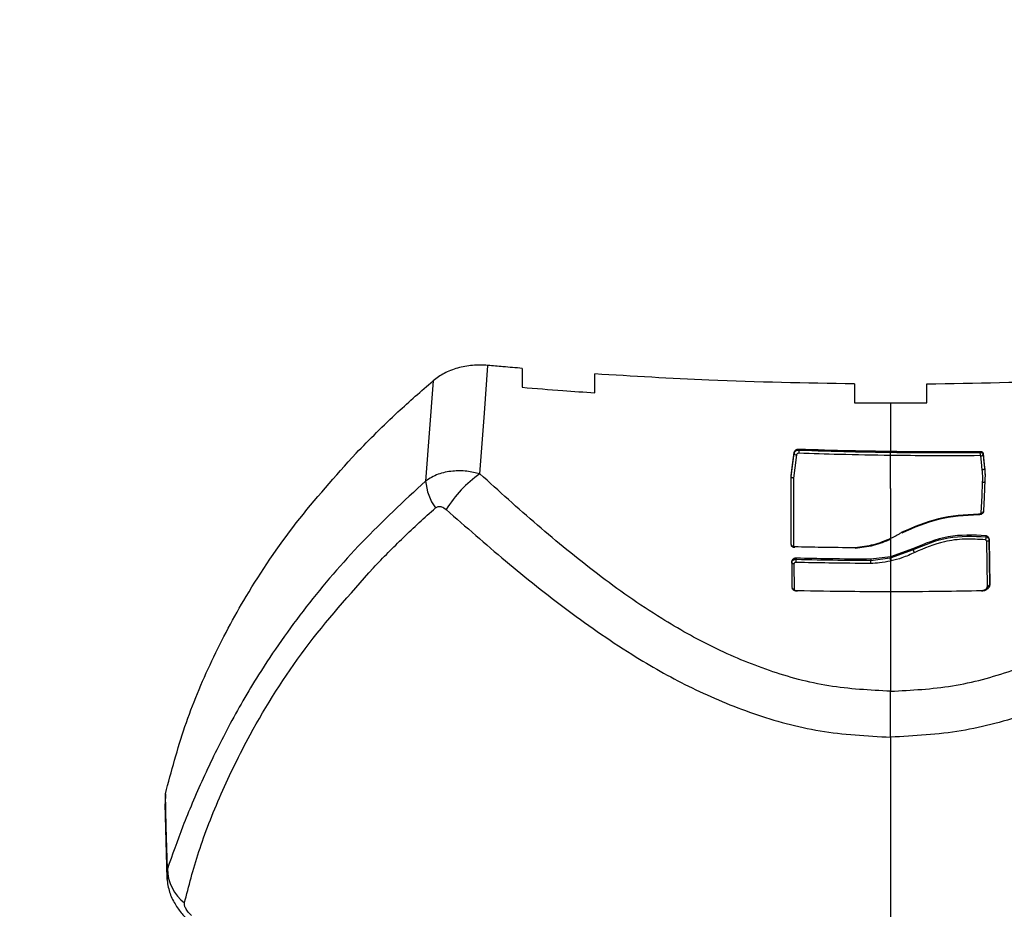
# Model space of a CAD drawing. Units: millimetres. Extents: x 0.5 to 19.6, y 2.6 to 20.3.
# Drawn here: x 8.6 to 8.7, y 8 to 8 of the extents above; entities that cross this region are included whole.
import ezdxf

# ---------------------------------------------------------------- set-up
doc = ezdxf.new("R2010")
doc.units = ezdxf.units.MM
doc.layers.get('Defpoints').update_dxf_attribs({"color": 9})
doc.layers.add('DIASTASEIS', color=253, linetype='Continuous', lineweight=5)
doc.styles.get("Standard").update_dxf_attribs({"font": 'ARIALN.TTF'})
doc.dimstyles.get("Standard").update_dxf_attribs({"dimtxt": 0.18, "dimasz": 0.15, "dimexe": 0.18, "dimexo": 0.0625, "dimgap": 0.09, "dimtad": 0, "dimtih": 1, "dimtoh": 1, "dimzin": 0, "dimdsep": 46, "dimtxsty": 'Standard', "dimblk": 'OBLIQUE', "dimcen": 0.09, "dimadec": 0, "dimazin": 0, "dimtfac": 1, "dimtofl": 0, "dimtmove": 0, "dimatfit": 3, "dimfxl": 1, "dimtolj": 1, "dimtzin": 0, "dimarcsym": 0})

# ---------------------------------------------------------------- blocks, each defined once
blk = doc.blocks.new('_Oblique')
at = {"color": 0, "linetype": 'ByBlock', "lineweight": -2}
blk.add_line((-0.5, -0.5), (0.5, 0.5), dxfattribs=at)
blk = doc.blocks.new('*D55')
at = {"layer": 'Defpoints', "color": 0}
for p in [(1.66295765327674, 10.33598713992937), (11.3079274743007, 8.95007215382075), (11.3079274743007, 2.778272282693292)]:
    blk.add_point(p, dxfattribs=at)
at = {"layer": 'DIASTASEIS', "color": 0, "lineweight": -2}
for p, q in [((1.66295765327674, 10.27348713992937), (1.66295765327674, 2.598272282693292)), ((11.3079274743007, 8.88757215382075), (11.3079274743007, 2.598272282693292)), ((1.66295765327674, 2.778272282693292), (6.203962345507682, 2.778272282693292)), ((11.3079274743007, 2.778272282693292), (6.766922782069756, 2.778272282693292))]:
    blk.add_line(p, q, dxfattribs=at)
at = {"layer": 'DIASTASEIS', "color": 0, "linetype": 'ByBlock', "lineweight": -2, "xscale": 0.15, "yscale": 0.15, "zscale": 0.15, "rotation": 180}
blk.add_blockref('_Oblique', (1.66295765327674, 2.778272282693292), dxfattribs=at)
at = {"layer": 'DIASTASEIS', "color": 0, "linetype": 'ByBlock', "lineweight": -2, "xscale": 0.15, "yscale": 0.15, "zscale": 0.15}
blk.add_blockref('_Oblique', (11.3079274743007, 2.778272282693292), dxfattribs=at)
at = {"layer": 'DIASTASEIS', "color": 0, "insert": (6.485442563788719, 2.778272282693292), "char_height": 0.18, "attachment_point": 5}
blk.add_mtext('\\A1;\\A1;9.70', dxfattribs=at)
blk = doc.blocks.new('*D57')
at = {"layer": 'Defpoints', "color": 0}
for p in [(5.674712298047851, 11.39997692680707), (5.752028721089765, 5.45540453730929), (12.28352054380515, 5.455404537309288)]:
    blk.add_point(p, dxfattribs=at)
at = {"layer": 'DIASTASEIS', "color": 0, "lineweight": -2}
for p, q in [((5.737212298047851, 11.39997692680707), (12.46352054380515, 11.39997692680707)), ((12.28352054380515, 11.39997692680707), (12.28352054380515, 8.791497007637988)), ((12.28352054380515, 5.455404537309288), (12.28352054380515, 8.42769073205818)), ((5.814528721089765, 5.45540453730929), (12.46352054380515, 5.455404537309288))]:
    blk.add_line(p, q, dxfattribs=at)
at = {"layer": 'DIASTASEIS', "color": 0, "linetype": 'ByBlock', "lineweight": -2, "xscale": 0.15, "yscale": 0.15, "zscale": 0.15}
for p, rotation in [((12.28352054380515, 11.39997692680707), 89.99999999999999), ((12.28352054380515, 5.455404537309288), 270)]:
    blk.add_blockref('_Oblique', p, dxfattribs=dict(at, rotation=rotation))
at = {"layer": 'DIASTASEIS', "color": 0, "insert": (12.28352054380515, 8.609593869848084), "char_height": 0.18, "attachment_point": 5}
blk.add_mtext('\\A1;5.95', dxfattribs=at)
blk = doc.blocks.new('*D70')
at = {"layer": 'Defpoints', "color": 0}
for p in [(6.049972501727666, 12.90097692680706), (12.86362142957682, 12.90097692680706), (5.684528721089656, 3.455404537309288)]:
    blk.add_point(p, dxfattribs=at)
at = {"layer": 'DIASTASEIS', "color": 0, "lineweight": -2}
for p, q in [((6.112472501727666, 12.90097692680706), (13.04362142957682, 12.90097692680706)), ((12.86362142957682, 12.90097692680706), (12.86362142957682, 8.36009386984808)), ((12.86362142957682, 3.455404537309287), (12.86362142957682, 7.996287594268273)), ((5.747028721089656, 3.455404537309288), (13.04362142957682, 3.455404537309287))]:
    blk.add_line(p, q, dxfattribs=at)
at = {"layer": 'DIASTASEIS', "color": 0, "linetype": 'ByBlock', "lineweight": -2, "xscale": 0.15, "yscale": 0.15, "zscale": 0.15}
for p, rotation in [((12.86362142957682, 12.90097692680706), 89.99999999999999), ((12.86362142957682, 3.455404537309287), 270)]:
    blk.add_blockref('_Oblique', p, dxfattribs=dict(at, rotation=rotation))
at = {"layer": 'DIASTASEIS', "color": 0, "insert": (12.86362142957682, 8.178190732058177), "char_height": 0.18, "attachment_point": 5}
blk.add_mtext('\\A1;9.45', dxfattribs=at)
blk = doc.blocks.new('*D71')
at = {"layer": 'Defpoints', "color": 0}
for p in [(3.617528721088636, 9.396416072117532), (9.807928721088839, 8.948991072117705), (3.617528721088637, 3.092925218502478)]:
    blk.add_point(p, dxfattribs=at)
at = {"layer": 'DIASTASEIS', "color": 0, "lineweight": -2}
for p, q in [((3.617528721088636, 9.333916072117532), (3.617528721088637, 2.912925218502478)), ((9.807928721088839, 8.886491072117705), (9.807928721088839, 2.912925218502477)), ((3.617528721088637, 3.092925218502478), (6.430818762016431, 3.092925218502478)), ((9.807928721088839, 3.092925218502477), (6.994638680161042, 3.092925218502478))]:
    blk.add_line(p, q, dxfattribs=at)
at = {"layer": 'DIASTASEIS', "color": 0, "linetype": 'ByBlock', "lineweight": -2, "xscale": 0.15, "yscale": 0.15, "zscale": 0.15}
for p, rotation in [((3.617528721088637, 3.092925218502478), 180), ((9.807928721088839, 3.092925218502477), 360)]:
    blk.add_blockref('_Oblique', p, dxfattribs=dict(at, rotation=rotation))
at = {"layer": 'DIASTASEIS', "color": 0, "insert": (6.712728721088737, 3.092925218502478), "char_height": 0.18, "attachment_point": 5}
blk.add_mtext('\\A1;6.20', dxfattribs=at)
blk = doc.blocks.new('S024_')
at = {"color": 7, "linetype": 'Continuous', "lineweight": 25}
for p, q in [((6.820241234932769, 32.37768494025594), (6.820241278466202, 32.37855680212152)), ((6.820466922630806, 32.37230418776441), (6.82029705861845, 32.37849315295927)), ((6.820412798830998, 32.37148366356867), (6.820420011756189, 32.37230438664258)), ((6.760397989065766, 32.35473179407313), (6.760397989065766, 32.36299350897255)), ((6.760397989065766, 32.35221165583299), (6.760397989065766, 32.35477510614501)), ((6.76836949053629, 32.35456261720851), (6.768342659597319, 32.354603576638)), ((6.768396507675268, 32.35244922099832), (6.768369490512928, 32.3545626185727)), ((6.768585386752474, 32.35224839206467), (6.768558155253683, 32.35438074079414)), ((6.752197014221715, 32.35410453487245), (6.752251399070881, 32.35037608848081)), ((6.75225139907088, 32.35045395542396), (6.752197015054898, 32.35418236484982)), ((6.752385938506969, 32.3543008906685), (6.752440149601738, 32.35058634624147)), ((6.760397989065746, 32.35194442094834), (6.758510819227114, 32.35126701914494)), ((6.760397989065749, 32.35185714573637), (6.762047785441935, 32.35206824067086)), ((6.760397989065749, 32.35185714573637), (6.760397989065749, 32.35194442094834)), ((6.762047785441935, 32.35215611391055), (6.760450752033645, 32.35195622559264)), ((6.762047785441933, 32.35206824067086), (6.762047785441933, 32.35215608559731)), ((6.768204100106124, 32.35197811017635), (6.768204100106124, 32.35206563331821)), ((6.758510819227114, 32.35118203999795), (6.760397989065746, 32.35185714573637)), ((6.75851081925761, 32.35118203995253), (6.75851081925761, 32.35126683937412)), ((6.760397989065766, 32.35035651507729), (6.760397989065766, 32.35185714573637)), ((6.752251399092907, 32.35037608848099), (6.752251399092907, 32.35045395542408)), ((6.760397989065674, 32.34620947536237), (6.760397989065766, 32.35037354290625)), ((6.768431629529391, 32.35100658540698), (6.768424345628973, 32.35102446668538)), ((6.7684316480722, 32.34534583423686), (6.768431629476908, 32.35100658609525)), ((6.768620458625731, 32.35081241795132), (6.768620458625731, 32.34513825363664)), ((6.752504130296079, 32.35011278470206), (6.752504130296079, 32.3502010909577)), ((6.75291187567229, 32.34827869747225), (6.752890964786233, 32.34822986916007)), ((6.760397989065766, 32.34620947536237), (6.760397987289826, 32.34347146099548)), ((6.79826267897115, 32.33729350763169), (6.798882107333871, 32.34558950070817)), ((6.752625635214181, 32.34446106869385), (6.752625635214181, 32.34453979723425)), ((6.752750765048781, 32.34338819932871), (6.752750776998226, 32.34339001169772)), ((6.752750765039909, 32.34331145650772), (6.752750765039909, 32.34338820074733)), ((6.752977239235181, 32.3432292977076), (6.752977239235181, 32.34322894232832)), ((6.752977239235181, 32.34314143733519), (6.752977239235181, 32.34322894232832)), ((6.760397989065766, 32.33912684232814), (6.760397989065766, 32.34312300807044)), ((6.767976317077477, 32.34294419910447), (6.767976317077477, 32.34303192124505)), ((6.76838104699542, 32.34321796724263), (6.76838104699542, 32.34329698073824)), ((6.757397989070234, 32.33911411947636), (6.7573979890702, 32.33754939065922)), ((6.763397989065386, 32.33754939065919), (6.763397989065354, 32.33911411947632)), ((6.78488798039427, 32.33828691449955), (6.78488798039427, 32.33672150611253)), ((6.790887980394365, 32.33626418297003), (6.790887980394365, 32.33782995090016))]:
    blk.add_line(p, q, dxfattribs=at)
at = {"color": 7, "linetype": 'Continuous', "lineweight": 25, "flags": 128}
for points in [[(6.820241234932769, 32.37768494025594), (6.820337308095477, 32.37421214000339), (6.820412798830998, 32.37148366356867)], [(6.752594100889399, 32.34553064964602), (6.752654645996759, 32.34693789654901), (6.752702217195693, 32.34804358292596)], [(6.75289096478622, 32.34822986916007), (6.752830553657649, 32.34682695495929), (6.752783087764487, 32.34572465767598)], [(6.752814037298652, 32.34467438674141), (6.752884809594857, 32.34402462689621), (6.752940416317453, 32.34351409320841)], [(6.768192975707852, 32.34343277751928), (6.768326632031092, 32.34450410555409), (6.7684316480722, 32.34534583423686)], [(6.768620448919964, 32.34521731071198), (6.768486383588051, 32.34414194231654), (6.76838104699542, 32.34329698073583)], [(6.768620458625731, 32.34513825363664), (6.768486387859411, 32.34406290960656), (6.76838104699542, 32.34321796724263)], [(6.794386044581484, 32.34499059291058), (6.794016866292204, 32.3399641946441), (6.793726743861672, 32.33601476100084)], [(6.752750780098205, 32.34338998321504), (6.752708230892971, 32.34378092403419), (6.752680699023899, 32.3440338835151), (6.752653167130966, 32.34428684124821), (6.752625635214181, 32.34453979723425)], [(6.752750765039909, 32.34331145650772), (6.752680692398022, 32.34395524376762), (6.752625635214181, 32.34446106869385)]]:
    blk.add_lwpolyline(points, dxfattribs=at)
at = {"color": 7, "linetype": 'Continuous', "lineweight": 25}
for centre, radius, start, end in [((6.816649253190779, 32.37766414472851), 0.003592041938614207, 0.3317062080335608, 52.52683277489152), ((6.759459183293337, 32.35187825582948), 0.0009411344756543754, 4.0314237832835, 19.96272305254339), ((6.759487284328943, 32.35189040500995), 0.000965713397956234, 3.908165278430297, 19.43021368957773), ((6.788900457009166, 32.35293297073876), 0.009652618120453642, 304.6317983277555, 328.9578342147942), ((6.794212268495408, 32.34514912579341), 0.004690556865151467, 5.387173715982777, 34.67674028184965), ((6.752924351472421, 32.34368673396794), 0.01506620218495226, 357.5090054707738, 358.5002895341605), ((6.768202398072155, 32.34324769425673), 0.0001853229479162879, 15.42335935486983, 92.9143426408175)]:
    blk.add_arc(centre, radius, start, end, dxfattribs=at)
for points, knots in [([(6.760397989065354, 32.36679341506547), (6.760397984734563, 32.36883371762729), (6.760397976259387, 32.37282650353593), (6.760397960613817, 32.37819815275497), (6.760397957438537, 32.38290374001568), (6.760397978510087, 32.38537269622765), (6.760397989065354, 32.38660945819888)], [0, 0, 0, 0, 0.2609886764846658, 0.5107438128440028, 0.7549193284464941, 1, 1, 1, 1]), ([(6.818248235380224, 32.38156497426603), (6.818344348721305, 32.38146944915116), (6.81853660331122, 32.38127837118448), (6.818736160895061, 32.38097753067078), (6.818846131626957, 32.38070697123048), (6.818838456457028, 32.38057898548532), (6.818834614934984, 32.38051492696076)], [0, 0, 0, 0, 0.2798562247528749, 0.559793709394675, 0.7796710450388958, 0.9999999999999999, 0.9999999999999999, 0.9999999999999999, 0.9999999999999999]), ([(6.820292914234082, 32.37852729083745), (6.820236049123229, 32.37889500363972), (6.820124861559874, 32.37961398738715), (6.819656840545935, 32.38058460430308), (6.819069818028638, 32.38141902697626), (6.818617042646179, 32.38184943650856), (6.818400427684181, 32.38205535129124)], [0, 0, 0, 0, 0.2738902674449542, 0.5355338450505159, 0.7777919860451922, 1, 1, 1, 1]), ([(6.818834614934984, 32.38051492696076), (6.818481645250665, 32.3791362829768), (6.817775340339606, 32.37637756725779), (6.815907733557327, 32.37154408549777), (6.813089654410379, 32.36579522928141), (6.809066688830787, 32.35937329626017), (6.805154675100149, 32.35496563373367), (6.803200481400586, 32.35276384536273)], [0, 0, 0, 0, 0.1696181537942363, 0.3394119675199023, 0.5064161085364259, 0.7534368237641353, 1, 1, 1, 1]), ([(6.798882107202417, 32.34558950080562), (6.800677878520631, 32.3472589352122), (6.804270035178194, 32.35059837484859), (6.808860414302821, 32.3559639065474), (6.81248700745324, 32.36112861593065), (6.81526286527984, 32.36594271664462), (6.817348216211125, 32.37024679777686), (6.81905600750355, 32.3742751196939), (6.819845681098253, 32.37654695815641), (6.820241234932769, 32.37768494025594)], [0, 0, 0, 0, 0.1669154463595901, 0.3338879654717373, 0.5008084516629738, 0.6259601918921646, 0.751090974379402, 0.8753194735266792, 1, 1, 1, 1]), ([(6.820412798830998, 32.37148366356868), (6.819916016976091, 32.36962063741917), (6.818923524872393, 32.36589860384627), (6.816656006054027, 32.36043454210727), (6.813637571068402, 32.35478321099064), (6.809744650746441, 32.34899275899521), (6.806338991049238, 32.34519076276522), (6.804635931758852, 32.34328950850696)], [0, 0, 0, 0, 0.1861415100558747, 0.3718814950176916, 0.5583977739082729, 0.7791691358889388, 1, 1, 1, 1]), ([(6.723625273403308, 32.34795541719865), (6.725249439614764, 32.34938022803457), (6.728518226284797, 32.35224779333356), (6.733685775098895, 32.35638484630682), (6.738813747253642, 32.35994143324201), (6.743946829741078, 32.36281843361761), (6.749021934410687, 32.36494312010453), (6.754552105181008, 32.36647621416554), (6.758437971871539, 32.36668706344609), (6.760397989065352, 32.36679341506547)], [0, 0, 0, 0, 0.1589457541486719, 0.3198932219835761, 0.4840390283553445, 0.609189469909431, 0.737098794587554, 0.867393576794857, 0.9999999999999999, 0.9999999999999999, 0.9999999999999999, 0.9999999999999999]), ([(6.797170704728224, 32.34795541719865), (6.795546538516769, 32.34938022803457), (6.79227775184674, 32.35224779333356), (6.787110203032638, 32.35638484630681), (6.78198223087789, 32.35994143324201), (6.776849148390455, 32.36281843361761), (6.771774043720844, 32.36494312010453), (6.766243872950526, 32.36647621416554), (6.762358006259996, 32.36668706344609), (6.760397989066179, 32.36679341506547)], [0, 0, 0, 0, 0.1589457541485922, 0.3198932219834992, 0.4840390283553437, 0.6091894699094536, 0.7370987945875578, 0.8673935767948684, 1, 1, 1, 1]), ([(6.760397989065352, 32.36679341506547), (6.760398019341408, 32.36647864978728), (6.760398080878314, 32.36583888073852), (6.760398087999227, 32.36483442019613), (6.760398052943722, 32.36386559308508), (6.760398010144837, 32.36331559803337), (6.760397989065758, 32.36304471736528)], [0, 0, 0, 0, 0.2457409659749578, 0.49947524374438, 0.7534841814486587, 1, 1, 1, 1]), ([(6.760397990137101, 32.36299350897278), (6.758679440962233, 32.3629021327659), (6.755243431745224, 32.36271943826193), (6.75030622306248, 32.36136644228976), (6.745690492131253, 32.35943442163111), (6.740920266322751, 32.35674360446288), (6.736071891184581, 32.3533299959663), (6.731126992563405, 32.34926937426521), (6.727983292549501, 32.34641776588677), (6.726409933550048, 32.34499059291058)], [0, 0, 0, 0, 0.124544299465823, 0.249009668823417, 0.3737567883575411, 0.498532621074271, 0.6656833870320251, 0.8326812197877124, 1, 1, 1, 1]), ([(6.760397987994432, 32.36299350897278), (6.7621165371693, 32.3629021327659), (6.765552546386308, 32.36271943826193), (6.770489755069052, 32.36136644228976), (6.77510548600028, 32.35943442163112), (6.779875711808781, 32.35674360446287), (6.784724086946952, 32.3533299959663), (6.789668985568132, 32.34926937426521), (6.792812685582032, 32.34641776588677), (6.794386044581484, 32.34499059291058)], [0, 0, 0, 0, 0.124544299465802, 0.2490096688234129, 0.3737567883575239, 0.4985326210742942, 0.6656833870320412, 0.8326812197877532, 1, 1, 1, 1]), ([(6.760397989065766, 32.3630447173653), (6.760397989065766, 32.36303511928305), (6.760397989065766, 32.36301797000026), (6.760397989065766, 32.36300098696896), (6.760397989065766, 32.36299350897256)], [0, 0, 0, 0, 0.5596783475798269, 1, 1, 1, 1]), ([(6.752197014252042, 32.35418144463635), (6.752211445214662, 32.35424813418759), (6.752240250649985, 32.35438125223425), (6.752399770243722, 32.35455391325171), (6.752620671038763, 32.35467630370543), (6.752795463070512, 32.35470043320744), (6.752877950662776, 32.35471182036568)], [0, 0, 0, 0, 0.2502014415201266, 0.4994234710362087, 0.7637686786666987, 1, 1, 1, 1]), ([(6.752877950662776, 32.35465272922744), (6.752794862178025, 32.35464046343023), (6.752620044092182, 32.35461465620561), (6.752399463888384, 32.35448762131635), (6.752240273489333, 32.35430997552326), (6.752211451083182, 32.3541730961952), (6.752197014252042, 32.35410453482196)], [0, 0, 0, 0, 0.2375931362026038, 0.4998957124286239, 0.7495031776498472, 1, 1, 1, 1]), ([(6.752498088877777, 32.35452708729066), (6.752469990778929, 32.35449514021423), (6.752409616162303, 32.35442649526773), (6.752394187000289, 32.35434464705752), (6.752385938506968, 32.3543008906685)], [0, 0, 0, 0, 0.4653958967552924, 1, 1, 1, 1]), ([(6.760397989065657, 32.35473179407313), (6.758994019514865, 32.35472764376544), (6.756486916404594, 32.35472023245846), (6.753980695881163, 32.35467335530667), (6.752877950662776, 32.35465272920673)], [0, 0, 0, 0, 0.5599967328995715, 1, 1, 1, 1]), ([(6.768095831440564, 32.35464886829468), (6.766659135439025, 32.35467546717955), (6.764093591172142, 32.35472296547876), (6.761527206925131, 32.35472909643249), (6.760397989065657, 32.35473179407313)], [0, 0, 0, 0, 0.5599965746394676, 0.9999999999999999, 0.9999999999999999, 0.9999999999999999, 0.9999999999999999]), ([(6.768095831068568, 32.35470726240208), (6.76814539311696, 32.35470780530099), (6.768249948038298, 32.35470895058764), (6.768381818775067, 32.35466140657441), (6.768470006704495, 32.35459805358231), (6.768528930757646, 32.35453212310372), (6.768547674143731, 32.35448298977467), (6.768558155253683, 32.35445551491917)], [0, 0, 0, 0, 0.2363894403569563, 0.4986815546235724, 0.6732925349508998, 0.8173085242882804, 1, 1, 1, 1]), ([(6.768558155253683, 32.35438074079414), (6.768549240710901, 32.35440620481697), (6.768532756460577, 32.35445329139635), (6.768477561084188, 32.35452418358481), (6.768388461232466, 32.35459514784394), (6.768251374739302, 32.35464891778276), (6.768146385565686, 32.3546488843846), (6.768095831068568, 32.35464886830268)], [0, 0, 0, 0, 0.1611583323888041, 0.2980045480652193, 0.500684885259832, 0.7595692616705692, 1, 1, 1, 1]), ([(6.752197015063255, 32.35418236484946), (6.752199239411585, 32.3541962241319), (6.752203994580862, 32.35422585224056), (6.752237026892446, 32.35425887906158), (6.752275298433589, 32.35427998188852), (6.752320733730914, 32.35429641577873), (6.752360047380656, 32.35429911380578), (6.752385938506965, 32.3543008906685)], [0, 0, 0, 0, 0.2211833988416327, 0.4728416356012575, 0.6062219006062124, 0.740666191608729, 0.9999999999999999, 0.9999999999999999, 0.9999999999999999, 0.9999999999999999]), ([(6.803200481168004, 32.35276384569545), (6.802384930936849, 32.35192584345817), (6.800749539933055, 32.35024543032399), (6.79896451805267, 32.3486284229095), (6.798069665559169, 32.34781779804671)], [0, 0, 0, 0, 0.4986882215096998, 1, 1, 1, 1]), ([(6.758402295585755, 32.35150487942889), (6.758747641982104, 32.35166473985281), (6.75936445610126, 32.35195026235315), (6.760044481736252, 32.35212337726088), (6.760343769649498, 32.35219956732905)], [0, 0, 0, 0, 0.5598873074130865, 1, 1, 1, 1]), ([(6.760343769649498, 32.35219956732905), (6.760353884137789, 32.35220184672494), (6.760371942814127, 32.35220591641896), (6.760390031622392, 32.35220990237292), (6.760397989065766, 32.35221165583299)], [0, 0, 0, 0, 0.560090235985945, 0.9999999999999999, 0.9999999999999999, 0.9999999999999999, 0.9999999999999999]), ([(6.760397980934345, 32.3522116554529), (6.760701367127001, 32.35226996684975), (6.761243214199404, 32.3523741108762), (6.761799632607056, 32.35240368124791), (6.762044506169641, 32.35241669484014)], [0, 0, 0, 0, 0.5599111042756114, 1, 1, 1, 1]), ([(6.760450752033645, 32.35195622559264), (6.760440895219536, 32.35195404353298), (6.760423293765783, 32.35195014699789), (6.760405721057423, 32.35194617057459), (6.760397989065749, 32.35194442094834)], [0, 0, 0, 0, 0.5600000003743333, 1, 1, 1, 1]), ([(6.762044506169641, 32.35241669484014), (6.763196686128797, 32.35240696296344), (6.76525415452629, 32.35238958457684), (6.767310881644998, 32.35234562596272), (6.768215843919826, 32.35232628412244)], [0, 0, 0, 0, 0.559998861007602, 1, 1, 1, 1]), ([(6.762044506169641, 32.35241669484013), (6.762044837992258, 32.35240391700047), (6.762045494842456, 32.35237862298469), (6.762046221727362, 32.35233512070258), (6.762046798585944, 32.35229238013749), (6.762047324983557, 32.35224353677597), (6.762047780064077, 32.35219564053278), (6.762047783919575, 32.35216772884278), (6.762047785523968, 32.35215611391327)], [0, 0, 0, 0, 0.1632686657457434, 0.3231939293408232, 0.4741864615752981, 0.611977670575647, 0.8385317405841093, 1, 1, 1, 1]), ([(6.768204100105984, 32.35206589246556), (6.767055107289688, 32.35208984659297), (6.765003330523824, 32.35213262190138), (6.762950870170645, 32.35214891612268), (6.762047785441933, 32.35215608559731)], [0, 0, 0, 0, 0.5599989411179686, 1, 1, 1, 1]), ([(6.762047785441933, 32.35206824067086), (6.763197157822924, 32.35205852719162), (6.765249616531467, 32.35204118162513), (6.767301338115097, 32.35199738206077), (6.768204100106074, 32.35197811015652)], [0, 0, 0, 0, 0.5599978095572161, 1, 1, 1, 1]), ([(6.768585386368966, 32.35232629755184), (6.768582785456015, 32.35230432512769), (6.768577902054787, 32.35226307032022), (6.768541777573692, 32.35219599762608), (6.768486377181629, 32.35214056197246), (6.76841395012277, 32.35210090366292), (6.768347516031684, 32.3520783222808), (6.768276611539311, 32.3520651356629), (6.768228215406063, 32.3520654678118), (6.768204100106124, 32.35206563331821)], [0, 0, 0, 0, 0.1529683071235396, 0.2872090041636535, 0.4991638632459337, 0.625625983106207, 0.7512638250876263, 0.8760572991870511, 1, 1, 1, 1]), ([(6.768204100106124, 32.35197811017844), (6.768228369857701, 32.35197765213276), (6.768276965572044, 32.35197673498055), (6.768348013604381, 32.35198992106005), (6.768414276964153, 32.35201299545683), (6.768489316859967, 32.35205559223532), (6.768545264092362, 32.35211580165827), (6.768578951463131, 32.35218661187024), (6.768583190393639, 32.35222730682183), (6.768585386707504, 32.35224839206639)], [0, 0, 0, 0, 0.124608557799011, 0.2495057215722715, 0.3747318948484235, 0.5003171805706312, 0.7303354054057973, 0.8602788870167815, 1, 1, 1, 1]), ([(6.768215843919826, 32.35232628412243), (6.76821498506676, 32.35230691165425), (6.768213206127098, 32.35226678552168), (6.768210074090972, 32.35219439779082), (6.768206894639416, 32.35212216881742), (6.7682050452196, 32.35208483490286), (6.768204106855394, 32.35206589230865)], [0, 0, 0, 0, 0.2413336423930607, 0.499873616713087, 0.746244366708531, 1, 1, 1, 1]), ([(6.768215843919826, 32.35232628412244), (6.768241446614823, 32.35232677646021), (6.768292637560929, 32.352327760858), (6.768352946328422, 32.35235974528826), (6.768388398607885, 32.35240291923176), (6.768393802455691, 32.35243377453085), (6.768396507675271, 32.35244922099832)], [0, 0, 0, 0, 0.2796467646925251, 0.5591357652535213, 0.7792990100391027, 1, 1, 1, 1]), ([(6.768396507675268, 32.35244922099832), (6.768409840385387, 32.35244838568269), (6.768436838250285, 32.35244669422325), (6.76847543324218, 32.35243762135674), (6.768510395406786, 32.35242405552488), (6.768547839731043, 32.35240141936477), (6.768578981211376, 32.35236826515604), (6.768583369459964, 32.35233951265818), (6.768585386368966, 32.35232629755184)], [0, 0, 0, 0, 0.1339105320989032, 0.271160058400926, 0.4085237487519629, 0.542740648752748, 0.7898363132469426, 1, 1, 1, 1]), ([(6.75851081925761, 32.35126683937412), (6.757572059142156, 32.35086848962914), (6.755694015019123, 32.35007156783286), (6.753567622927206, 32.35015791749136), (6.752504130296079, 32.35020110436449)], [0, 0, 0, 0, 0.4998605218809564, 1, 1, 1, 1]), ([(6.752504130296079, 32.35011278470204), (6.753567191414, 32.35006996313659), (6.755693608966305, 32.34998430810992), (6.757571662219283, 32.35078275903902), (6.75851081925761, 32.35118203994793)], [0, 0, 0, 0, 0.4999305600953531, 1, 1, 1, 1]), ([(6.752557918913977, 32.35045649464111), (6.753124553749625, 32.35041952538932), (6.754258509921376, 32.35034554209603), (6.756305999390189, 32.35060786087185), (6.757606660544361, 32.35116442210312), (6.758402295585755, 32.35150487942889)], [0, 0, 0, 0, 0.2794425014111899, 0.5592235584370866, 0.9999999999999999, 0.9999999999999999, 0.9999999999999999, 0.9999999999999999]), ([(6.758402295585751, 32.3515048794289), (6.758410968101515, 32.35149401652787), (6.758428153279858, 32.3514724909525), (6.75845199806657, 32.35143399255767), (6.758472139084613, 32.35139535102897), (6.758491418935993, 32.35135035841301), (6.758505838458513, 32.35130534075664), (6.758509352900697, 32.35127827809621), (6.758510815276787, 32.35126701719463)], [0, 0, 0, 0, 0.1627725772003451, 0.3225449045225077, 0.4736010616134909, 0.6115471926202417, 0.8383629412915741, 1, 1, 1, 1]), ([(6.760397989065729, 32.35041747045295), (6.760867779604166, 32.35061016297722), (6.76179387025385, 32.35099001469918), (6.76282783969813, 32.35111482094818), (6.763337293467707, 32.351176315042)], [0, 0, 0, 0, 0.507283534931828, 0.9999999999999999, 0.9999999999999999, 0.9999999999999999, 0.9999999999999999]), ([(6.76039798968416, 32.35035651428009), (6.760860816612364, 32.35054678657679), (6.761786396276981, 32.35092730066927), (6.762820355363855, 32.35105410899536), (6.763337293467705, 32.35111750807611)], [0, 0, 0, 0, 0.5000400785565275, 0.9999999999999999, 0.9999999999999999, 0.9999999999999999, 0.9999999999999999]), ([(6.763337293467707, 32.35111750807611), (6.764266546174171, 32.35110817134608), (6.765925930246609, 32.35109149857129), (6.767584773109856, 32.35105753977323), (6.768314666343009, 32.3510425978535)], [0, 0, 0, 0, 0.559998569288992, 1, 1, 1, 1]), ([(6.768314666343009, 32.35110137728687), (6.768349183636933, 32.35109887567434), (6.768404023887124, 32.35109490117226), (6.768474131849635, 32.35106977998213), (6.76853882559165, 32.35103400487147), (6.76860036262502, 32.35097356380057), (6.768613744240011, 32.35091741845039), (6.768620458625731, 32.35088924684796)], [0, 0, 0, 0, 0.2240351440381576, 0.3559416730934312, 0.5009391043197855, 0.7495902136539442, 0.9999999999999999, 0.9999999999999999, 0.9999999999999999, 0.9999999999999999]), ([(6.752251409503708, 32.35045523305742), (6.752251406151655, 32.35045500432658), (6.752251400165835, 32.35045459587795), (6.752251399403622, 32.35045415124362), (6.752251399068247, 32.35045395560409)], [0, 0, 0, 0, 0.5599990587425993, 1, 1, 1, 1]), ([(6.752251399092907, 32.3503760884815), (6.75225914993146, 32.35034474315424), (6.752274166231557, 32.35028401542295), (6.752334908922011, 32.35020732660028), (6.752411829326875, 32.35014810543009), (6.752474039639987, 32.35012429946365), (6.752504130274017, 32.35011278470688)], [0, 0, 0, 0, 0.2748215554021787, 0.5324330937238508, 0.7738416034710985, 1, 1, 1, 1]), ([(6.752251409503708, 32.35045523305742), (6.752253425644033, 32.35046794627871), (6.752257881590386, 32.35049604423963), (6.752287582640506, 32.35053002350438), (6.752324239035772, 32.35055455932732), (6.752359318813384, 32.35057020321926), (6.752398659776516, 32.35058156709549), (6.752426391070608, 32.35058476029951), (6.75244014965236, 32.35058634457317)], [0, 0, 0, 0, 0.2010711093297731, 0.4443947005227454, 0.5793549622690091, 0.7192996863487532, 0.8607335741190608, 1, 1, 1, 1]), ([(6.752504130274017, 32.35020109096257), (6.752474480973063, 32.35021218186139), (6.752412876302277, 32.35023522628903), (6.752336010961995, 32.35029201936285), (6.752274556481473, 32.35036609113078), (6.752259306011609, 32.35042482261096), (6.752251409503708, 32.35045523305742)], [0, 0, 0, 0, 0.223137093361878, 0.46362938530611, 0.7222738162577506, 1, 1, 1, 1]), ([(6.75244014965236, 32.35058634457317), (6.752444558256129, 32.35057120996006), (6.75245335752186, 32.35054100232753), (6.752490049620752, 32.35049275635959), (6.752532192714898, 32.35047023982901), (6.752557918913977, 32.35045649464111)], [0, 0, 0, 0, 0.2811666875424495, 0.561189103999308, 1, 1, 1, 1]), ([(6.752504130289426, 32.35020110436528), (6.75250493271892, 32.35022121836524), (6.752506539495871, 32.35026149444158), (6.752519480233486, 32.35033619008361), (6.752537299321355, 32.35040462235187), (6.75255137888728, 32.35044004222986), (6.752557918632449, 32.35045649422683)], [0, 0, 0, 0, 0.2677153502023097, 0.536070592652887, 0.7845118154964389, 1, 1, 1, 1]), ([(6.759466822125779, 32.34983542231276), (6.759541524256626, 32.34988355021587), (6.759690928363309, 32.34997980592222), (6.759997319945811, 32.35015861929615), (6.760238564911987, 32.35027777420048), (6.76039798829919, 32.35035651606503)], [0, 0, 0, 0, 0.2532657961208394, 0.5065310667013192, 1, 1, 1, 1]), ([(6.768314666343009, 32.3510425978535), (6.768351247800893, 32.35103899900538), (6.768428281342744, 32.35103142052073), (6.768503268307721, 32.3509920391989), (6.768548476993169, 32.35095459964188), (6.768576966311343, 32.35092429365149), (6.768608466252258, 32.35087602734336), (6.768616120270648, 32.35083542925345), (6.768620458625731, 32.35081241795132)], [0, 0, 0, 0, 0.2368901964080323, 0.4988453690975825, 0.5574340539988899, 0.6602311407686015, 0.8074164599808024, 0.9999999999999999, 0.9999999999999999, 0.9999999999999999, 0.9999999999999999]), ([(6.753122247694344, 32.34838467551789), (6.754252051730409, 32.34845330580941), (6.756509865696691, 32.34859045740897), (6.758481692075655, 32.34946173461722), (6.759466821838051, 32.34989702705387)], [0, 0, 0, 0, 0.5003973103792445, 1, 1, 1, 1]), ([(6.753122247694344, 32.34832592531188), (6.754251937625424, 32.34839386187527), (6.756509756453987, 32.34852964112562), (6.75848158781159, 32.34940036384919), (6.759466821838051, 32.34983542420644)], [0, 0, 0, 0, 0.5003456950514504, 1, 1, 1, 1]), ([(6.752702217195693, 32.34811915532484), (6.752709716029735, 32.34814649154501), (6.752719130523318, 32.34818081110295), (6.752740328939303, 32.34821411582197), (6.752746186574414, 32.34822252109398), (6.752747777393274, 32.34822473663435), (6.752748241974399, 32.34822537885574), (6.752772214124869, 32.34825841256739), (6.752838793512999, 32.34831943654554), (6.75297404661363, 32.34837769946364), (6.753074787577898, 32.34838236319941), (6.753122247694385, 32.34838456033386)], [0, 0, 0, 0, 0.1857581655378302, 0.2332121297769625, 0.2456265006711358, 0.2490049360465154, 0.2499868673626104, 0.2504972507280508, 0.4998161094434442, 0.7643581646965475, 1, 1, 1, 1]), ([(6.752702217195693, 32.34804358292596), (6.752708942939991, 32.34806956691323), (6.752721218670311, 32.34811699250751), (6.752768938717148, 32.34818746960823), (6.752847970672981, 32.34825885278321), (6.752972987946768, 32.34831706734312), (6.753073860881978, 32.34832305374393), (6.753122247694385, 32.34832592530558)], [0, 0, 0, 0, 0.1685238613068822, 0.307587291776691, 0.5006638486797224, 0.7604780248369661, 1, 1, 1, 1]), ([(6.798069665559659, 32.34781779804641), (6.797992256416465, 32.3477687859321), (6.797837339923455, 32.34767069952331), (6.79750155903365, 32.34771029483608), (6.797296154284908, 32.34786247450087), (6.797170704728224, 32.34795541719865)], [0, 0, 0, 0, 0.2799350299710716, 0.5602252049779343, 1, 1, 1, 1]), ([(6.752625635214181, 32.34446106869385), (6.752607313635233, 32.34466028924087), (6.752574594705245, 32.34501606005892), (6.752588140372683, 32.34537340618866), (6.752594100889399, 32.34553064964602)], [0, 0, 0, 0, 0.5599687689836522, 1, 1, 1, 1]), ([(6.752594100497734, 32.34560768285173), (6.752595242440826, 32.3456178529006), (6.752597985794945, 32.34564228498102), (6.752621144076148, 32.34567248684477), (6.752654763123582, 32.34569635423446), (6.752691096089462, 32.34571218728554), (6.752734911358852, 32.34572300594805), (6.752766961030281, 32.34572410477094), (6.752783087764487, 32.34572465767597)], [0, 0, 0, 0, 0.1623302371980619, 0.389975059351733, 0.5283345350267952, 0.6794962152385465, 0.8387291002044882, 1, 1, 1, 1]), ([(6.752783087764487, 32.34572465767598), (6.752778235074043, 32.34560539383062), (6.752770242292257, 32.34540895643121), (6.75277672043192, 32.345135580553), (6.752789665745801, 32.34490458708919), (6.752805913331717, 32.34475112128619), (6.752814037298652, 32.34467438674141)], [0, 0, 0, 0, 0.339989012137572, 0.5599899715737162, 0.7799902742669597, 1, 1, 1, 1]), ([(6.794386044581485, 32.34499059291059), (6.794746433940863, 32.34490883743444), (6.79550344505271, 32.34473710704815), (6.796693596583949, 32.3447395540335), (6.797904728795296, 32.34497853030111), (6.798550425505746, 32.3453821627547), (6.79888210720291, 32.34558950080532)], [0, 0, 0, 0, 0.2170855397776267, 0.4559961651385961, 0.7205559323878487, 1, 1, 1, 1]), ([(6.752625635214181, 32.34453988399211), (6.752625202423332, 32.34454359859953), (6.752624429581043, 32.34455023183983), (6.752623074645493, 32.34456207916222), (6.752621113200462, 32.34457952274782), (6.752617723402809, 32.34461068169099), (6.752612029956907, 32.3446663495488), (6.752602970019971, 32.34476584237284), (6.752591863236672, 32.34492700230074), (6.752584303531377, 32.34509765359189), (6.752584957836976, 32.34521518845352), (6.752585175559337, 32.34525429856906)], [0, 0, 0, 0, 0.01565858884307732, 0.02796181955089753, 0.04993196284179128, 0.08916451590391494, 0.1592224092298881, 0.2843145362280763, 0.5076949679783098, 0.8361838656870078, 1, 1, 1, 1]), ([(6.752625635692941, 32.34453987916149), (6.752628433327897, 32.34455512159597), (6.752634246948354, 32.34458679611044), (6.752677770724769, 32.344630242048), (6.752740848082141, 32.34466294604134), (6.752790259436321, 32.34467066986912), (6.752814037171441, 32.34467438673003)], [0, 0, 0, 0, 0.2406107359108779, 0.5000007214828437, 0.7593903142022035, 1, 1, 1, 1]), ([(6.768431648072198, 32.34534583423686), (6.768455463037594, 32.34534289552418), (6.768504967668759, 32.34533678676505), (6.768566453585437, 32.34530674050703), (6.768610882503394, 32.34526520296235), (6.768617169255774, 32.34523372966022), (6.768620448919964, 32.34521731071198)], [0, 0, 0, 0, 0.2405778272242533, 0.5000938025940777, 0.7392096339766759, 1, 1, 1, 1]), ([(6.752625635214181, 32.34453979723425), (6.752625635243534, 32.34453981314945), (6.752625635295949, 32.34453984156939), (6.752625635630637, 32.34453986767883), (6.752625635777898, 32.34453987916695)], [0, 0, 0, 0, 0.5600016545303266, 1, 1, 1, 1]), ([(6.752977239235181, 32.34314143733519), (6.752962482929102, 32.34314113784459), (6.752932784214869, 32.3431405350863), (6.752889257434309, 32.34314900314405), (6.752848583321535, 32.34316376882149), (6.752803182420615, 32.34319076405001), (6.752770167412102, 32.34322860137479), (6.752751834753533, 32.34327289831612), (6.752751131275558, 32.3432982554191), (6.752750765039909, 32.34331145650772)], [0, 0, 0, 0, 0.123126001722229, 0.2478048313758675, 0.373845363831351, 0.5005684795998055, 0.7281932509429175, 0.8584954682723502, 1, 1, 1, 1]), ([(6.752977239235181, 32.34322894223477), (6.752943585186551, 32.34323083685702), (6.752876186253277, 32.34323463121532), (6.752799598306584, 32.34327718985172), (6.752755788052394, 32.34333164169863), (6.752752440490177, 32.34336936426716), (6.752750766832796, 32.3433882241572)], [0, 0, 0, 0, 0.2792040360494229, 0.5591616747867444, 0.7795971308548179, 0.9999999999999999, 0.9999999999999999, 0.9999999999999999, 0.9999999999999999]), ([(6.752940416317453, 32.3435140932084), (6.752916551341091, 32.34351176444804), (6.752866926963788, 32.34350692206811), (6.752804610232515, 32.34347833642193), (6.752769213856144, 32.34344468022846), (6.752753443738237, 32.3434146734777), (6.752751671458284, 32.34339831826768), (6.752750777867033, 32.34339007189973)], [0, 0, 0, 0, 0.2402003426935003, 0.4994680176314987, 0.7382418879030651, 0.8680204226420744, 1, 1, 1, 1]), ([(6.752940416317453, 32.34351409320841), (6.752939927864489, 32.343510780273), (6.752938959447047, 32.34350421197544), (6.75294152813486, 32.34349557577382), (6.752948173518757, 32.34349132770353), (6.752956093151598, 32.34348875959991), (6.752962569833917, 32.34348934838894), (6.752966871867132, 32.34348973948269)], [0, 0, 0, 0, 0.2526373807219363, 0.5008843488272215, 0.6259339757875647, 0.7515325932023079, 1, 1, 1, 1]), ([(6.752966871867132, 32.34348973948269), (6.754353829229912, 32.34349675598843), (6.756830546948215, 32.34350928550416), (6.759307934140473, 32.34348301851782), (6.760397989065766, 32.34347146099547)], [0, 0, 0, 0, 0.559998159068093, 1, 1, 1, 1]), ([(6.752966871867133, 32.34348973948266), (6.752967515198967, 32.34347035706629), (6.75296884753603, 32.34343021617727), (6.752971780365002, 32.34335841317592), (6.752974816450736, 32.34328620115235), (6.752976405633416, 32.34324875157928), (6.752977231166398, 32.34322929764359)], [0, 0, 0, 0, 0.2413936623983629, 0.4999250882766143, 0.7402260058538424, 1, 1, 1, 1]), ([(6.760394766302763, 32.3432108969958), (6.759009964005226, 32.343224726646), (6.756537088532673, 32.343249422592), (6.754064976495967, 32.34323544700911), (6.752977239235181, 32.3432292977076)], [0, 0, 0, 0, 0.5599967782063688, 1, 1, 1, 1]), ([(6.760397989065766, 32.34312300807044), (6.759012585211055, 32.34313684483254), (6.756538635530562, 32.34316155347836), (6.754065449189262, 32.34314758396573), (6.752977239235181, 32.34314143733519)], [0, 0, 0, 0, 0.559996779899868, 1, 1, 1, 1]), ([(6.760397989065896, 32.34347146101972), (6.760397606687136, 32.34345206133951), (6.760396814724714, 32.3434118817602), (6.760395773795815, 32.34333825858184), (6.760395010103814, 32.34326597613078), (6.760394845687141, 32.34322883138461), (6.760394766302763, 32.34321089699581)], [0, 0, 0, 0, 0.2414121867505565, 0.5000000000000078, 0.7585878132494309, 1, 1, 1, 1]), ([(6.767976317077477, 32.34303192124505), (6.766561348145659, 32.34307618822226), (6.764034602712822, 32.34315523687132), (6.761506944451424, 32.34319388964514), (6.760394766302763, 32.34321089699581)], [0, 0, 0, 0, 0.5599966318046973, 1, 1, 1, 1]), ([(6.760397989066283, 32.34347146101971), (6.761814572298876, 32.34344890193411), (6.764344194903424, 32.34340861769839), (6.766872800814358, 32.34332792697281), (6.767985392838945, 32.34329242288047)], [0, 0, 0, 0, 0.5599978550333564, 0.9999999999999999, 0.9999999999999999, 0.9999999999999999, 0.9999999999999999]), ([(6.767976317077477, 32.34294419910447), (6.766561949082162, 32.34298841819963), (6.764036276790632, 32.34306738134345), (6.761509693989338, 32.34310601092482), (6.760397989065766, 32.34312300807044)], [0, 0, 0, 0, 0.5599966393326408, 1, 1, 1, 1]), ([(6.768381046995404, 32.34329698073811), (6.768376749625409, 32.34327676379085), (6.768368273241819, 32.34323688670319), (6.768325824636286, 32.34316505374017), (6.768243903213055, 32.34309272319547), (6.768114977555976, 32.34303907138881), (6.768021544930154, 32.34303425345717), (6.767976317077477, 32.34303192124505)], [0, 0, 0, 0, 0.1386956688460673, 0.2735714384928204, 0.5306992703060758, 0.7728259901004307, 1, 1, 1, 1]), ([(6.76838104699542, 32.34321796724263), (6.768369897983886, 32.34317755436214), (6.768348959277447, 32.34310165584517), (6.768252365277184, 32.34301155210038), (6.768125834763769, 32.34295175570191), (6.768026026653891, 32.34294671141767), (6.767976317077477, 32.34294419910447)], [0, 0, 0, 0, 0.2661408138099865, 0.4998330439168723, 0.7508911094120604, 1, 1, 1, 1]), ([(6.767985392838943, 32.34329242288047), (6.768014062044101, 32.34329421264611), (6.768071285195985, 32.34329778498203), (6.768137685862907, 32.34333427700062), (6.768179907994116, 32.3433812659874), (6.768188612414495, 32.34341557788287), (6.768192975707852, 32.34343277751928)], [0, 0, 0, 0, 0.2800636798651215, 0.5590014233765315, 0.7789391967903125, 1, 1, 1, 1]), ([(6.80463593175944, 32.3432895085067), (6.803504414336278, 32.34213884497219), (6.801484302530302, 32.34008455138096), (6.799246867973223, 32.33814615677136), (6.798262678992465, 32.33729350764735)], [0, 0, 0, 0, 0.5601261374807999, 1, 1, 1, 1]), ([(6.760397989065766, 32.33912684232814), (6.759837934052411, 32.3391261746964), (6.758837906562531, 32.33912498258118), (6.757837936347912, 32.33911743855083), (6.757397989070234, 32.33911411947636)], [0, 0, 0, 0, 0.5600396179316441, 1, 1, 1, 1]), ([(6.763397989065354, 32.33911411947632), (6.762838043431969, 32.33911820181383), (6.761838067820497, 32.33912549223224), (6.760838041401314, 32.33912642977234), (6.760397989065766, 32.33912684232814)], [0, 0, 0, 0, 0.5599592899674395, 0.9999999999999999, 0.9999999999999999, 0.9999999999999999, 0.9999999999999999]), ([(6.790887980394365, 32.33782995090016), (6.789768839246499, 32.33792162004264), (6.787770563525243, 32.33808529932665), (6.785768695423276, 32.33822531505739), (6.78488798039427, 32.33828691449955)], [0, 0, 0, 0, 0.560053418035121, 0.9999999999999999, 0.9999999999999999, 0.9999999999999999, 0.9999999999999999]), ([(6.7573979890702, 32.33754939065922), (6.753381055686364, 32.33748091607331), (6.746205301852744, 32.33735859470887), (6.739055426354515, 32.33691623580658), (6.735907997741315, 32.33672150611281)], [0, 0, 0, 0, 0.5597925286979593, 1, 1, 1, 1]), ([(6.763397989065386, 32.33754939065919), (6.767414922449225, 32.33748091607323), (6.774590676282849, 32.33735859470871), (6.781740551781072, 32.33691623580635), (6.78488798039427, 32.33672150611253)], [0, 0, 0, 0, 0.5597925286978815, 1, 1, 1, 1]), ([(6.793726743861674, 32.33601476100084), (6.794152032547388, 32.3359981388199), (6.795003619092759, 32.33596485501499), (6.796247102824747, 32.33620792019232), (6.797384255134615, 32.33663762457839), (6.797970133415071, 32.33707507586251), (6.798262678992465, 32.33729350764735)], [0, 0, 0, 0, 0.2497142618856124, 0.5000210745091709, 0.7503463973277902, 1, 1, 1, 1]), ([(6.790887980394365, 32.33626418297003), (6.791418097233258, 32.33621901421845), (6.792364789468496, 32.33613835104526), (6.79331056975323, 32.33605252656539), (6.793726743861674, 32.33601476100084)], [0, 0, 0, 0, 0.559967452103175, 1, 1, 1, 1])]:
    blk.add_open_spline(points, degree=3, knots=knots, dxfattribs=at)
blk = doc.blocks.new('KATOPSI_S024C')
blk.add_blockref('S024_', (-3.91506422876418, -27.0800918295452, -1.572408052149764))

msp = doc.modelspace()

# ---------------------------------------------------------------- block references
at = {"rotation": 180}
msp.add_blockref('KATOPSI_S024C', (11.53528748139052, 13.25721757400783), dxfattribs=at)

# ---------------------------------------------------------------- dimensions: what is measured, and where the dimension line sits
at = {"layer": 'DIASTASEIS'}
dim = msp.add_linear_dim(base=(12.86362142957682, 12.90097692680706), p1=(5.684528721089656, 3.455404537309288), p2=(6.049972501727666, 12.90097692680706, -1.572408052149764), angle=270, dimstyle='Standard', dxfattribs=at)
dim.commit()
dim.dimension.update_dxf_attribs({"geometry": '*D70', "text_midpoint": (12.86362142957682, 8.178190732058177), "dimtype": 160})
dim = msp.add_linear_dim(base=(12.28352054380515, 5.455404537309288), p1=(5.674712298047851, 11.39997692680707, -1.572408052149764), p2=(5.752028721089765, 5.45540453730929, -1.572408052149764), angle=89.99999999999999, text='5.95', dimstyle='Standard', dxfattribs=at)
dim.commit()
dim.dimension.update_dxf_attribs({"geometry": '*D57', "text_midpoint": (12.28352054380515, 8.609593869848084), "dimtype": 160})
dim = msp.add_linear_dim(base=(11.3079274743007, 2.778272282693292), p1=(1.66295765327674, 10.33598713992937, -1.572408052149764), p2=(11.3079274743007, 8.95007215382075, -1.572408052149764), text='\\A1;9.70', dimstyle='Standard', dxfattribs=at)
dim.commit()
dim.dimension.update_dxf_attribs({"geometry": '*D55', "text_midpoint": (6.485442563788719, 2.778272282693292), "dimtype": 160})
dim = msp.add_linear_dim(base=(3.617528721088637, 3.092925218502478), p1=(9.807928721088839, 8.948991072117705, -1.572408052149764), p2=(3.617528721088636, 9.396416072117532, -1.572408052149764), angle=180, dimstyle='Standard', override={"dimrnd": 0.05}, dxfattribs=at)
dim.commit()
dim.dimension.update_dxf_attribs({"geometry": '*D71', "text_midpoint": (6.712728721088737, 3.092925218502478), "dimtype": 160})

doc.saveas('drawing.dxf')
